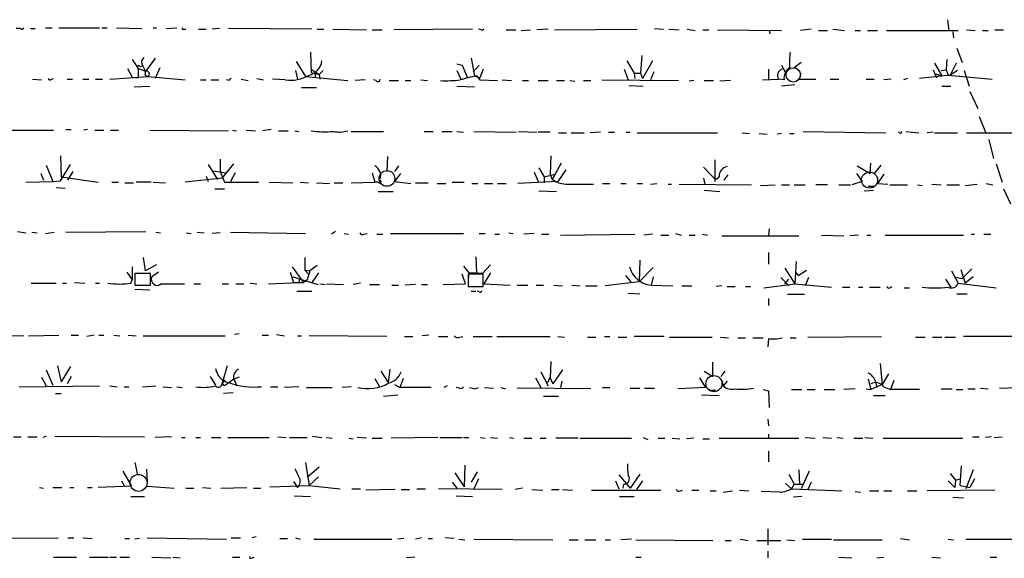
# Model space of a CAD drawing. Extents: x 3 to 972, y 834 to 1717.
# Drawn here: x 332 to 455, y 1298 to 1366 of the extents above; entities that cross this region are included whole.
import ezdxf

# ---------------------------------------------------------------- set-up
doc = ezdxf.new("R2010")
doc.units = 0
doc.header["$MEASUREMENT"] = 0
doc.layers.add('MAIN', color=5, linetype='CONTINUOUS')

msp = doc.modelspace()

# ---------------------------------------------------------------- linework, layer by layer
at = {"layer": 'MAIN'}
for p, q in [((447.4633, 1365.5608), (447.6327, 1364.2061)), ((331.6393, 1364.4601), (331.1313, 1364.4601)), ((332.9093, 1364.4601), (333.502, 1364.4601)), ((334.772, 1364.5448), (335.6187, 1364.5448)), ((336.4653, 1364.5448), (341.5453, 1364.5448)), ((341.7993, 1364.5448), (342.4767, 1364.5448)), ((343.662, 1364.5448), (346.7947, 1364.4601)), ((348.234, 1364.5448), (348.6573, 1364.5448)), ((349.8427, 1364.4601), (351.1973, 1364.5448)), ((352.044, 1364.3754), (352.298, 1364.3754)), ((353.9067, 1364.3754), (354.838, 1364.3754)), ((356.5313, 1364.4601), (355.6, 1364.3754)), ((368.046, 1364.3754), (357.632, 1364.4601)), ((368.7233, 1364.3754), (369.57, 1364.3754)), ((370.6707, 1364.3754), (374.904, 1364.2908)), ((388.112, 1364.3754), (378.2907, 1364.2908)), ((389.2127, 1364.2908), (388.874, 1364.3754)), ((397.5947, 1364.3754), (396.1553, 1364.2908)), ((398.3567, 1364.2908), (408.686, 1364.3754)), ((410.8873, 1364.4601), (411.988, 1364.3754)), ((412.6653, 1364.3754), (413.9353, 1364.2908)), ((414.9513, 1364.3754), (415.9673, 1364.2061)), ((430.4453, 1364.3754), (429.0907, 1364.2061)), ((433.1547, 1364.3754), (434.594, 1364.2061)), ((375.5813, 1364.2908), (376.8513, 1364.2908)), ((392.3453, 1364.2908), (393.5307, 1364.2908)), ((394.208, 1364.2061), (395.3933, 1364.2908)), ((416.8987, 1364.2908), (417.6607, 1364.2908)), ((418.7613, 1364.2908), (426.72, 1364.2061)), ((425.196, 1364.2061), (425.2807, 1363.7828)), ((431.3767, 1364.2061), (432.4773, 1364.2061)), ((435.9487, 1364.2061), (436.626, 1364.2061)), ((437.4727, 1364.2061), (438.7427, 1364.2061)), ((439.8433, 1364.2061), (448.818, 1364.2061)), ((448.1407, 1364.0368), (448.2253, 1363.2748)), ((449.834, 1364.2908), (450.9347, 1364.2061)), ((451.866, 1364.2061), (452.5433, 1364.2061)), ((453.39, 1364.2908), (454.4907, 1364.2908)), ((448.6487, 1362.0048), (449.326, 1360.2268)), ((348.488, 1360.7348), (347.3027, 1359.1261)), ((367.8767, 1361.4968), (367.9613, 1358.9568)), ((387.9427, 1360.7348), (388.366, 1358.5334)), ((409.2787, 1361.0734), (409.1093, 1358.8721)), ((345.0167, 1359.4648), (345.6093, 1358.3641)), ((345.6093, 1360.5654), (346.3713, 1359.4648)), ((346.3713, 1359.4648), (347.3027, 1359.1261)), ((346.3713, 1359.4648), (346.3713, 1358.2794)), ((346.6253, 1359.7188), (346.964, 1359.8034)), ((349.0807, 1359.5494), (348.488, 1358.1948)), ((366.0987, 1360.3114), (367.284, 1358.4488)), ((367.9613, 1359.3801), (368.9773, 1358.7028)), ((367.9613, 1359.3801), (368.9773, 1358.7028)), ((386.1647, 1360.0574), (386.842, 1359.8881)), ((386.842, 1359.8881), (387.5193, 1358.2794)), ((388.9587, 1359.8881), (388.1967, 1359.0414)), ((389.4667, 1359.3801), (389.0433, 1358.2794)), ((407.0773, 1359.3801), (407.5853, 1358.0254)), ((407.416, 1360.3961), (408.3473, 1358.8721)), ((410.6333, 1360.3961), (409.3633, 1358.1948)), ((425.1113, 1359.3801), (425.1113, 1358.0254)), ((426.72, 1359.8881), (427.228, 1358.9568)), ((429.1753, 1360.2268), (428.3287, 1359.5494)), ((445.8547, 1360.1421), (446.786, 1358.5334)), ((447.3787, 1360.5654), (447.294, 1359.2954)), ((448.564, 1360.1421), (447.802, 1358.6181)), ((335.534, 1358.1101), (335.788, 1358.1948)), ((342.8153, 1358.1101), (347.5567, 1358.4488)), ((345.6093, 1358.3641), (346.3713, 1358.2794)), ((347.218, 1358.6181), (347.5567, 1358.4488)), ((347.5567, 1358.4488), (352.2133, 1358.0254)), ((361.188, 1358.1948), (362.0347, 1358.0254)), ((366.014, 1359.2108), (366.268, 1358.1101)), ((367.284, 1358.4488), (372.5333, 1357.9408)), ((367.9613, 1358.9568), (368.9773, 1358.7028)), ((368.4693, 1358.9568), (368.4693, 1358.2794)), ((369.4853, 1359.2108), (368.9773, 1358.7028)), ((368.9773, 1358.7028), (369.062, 1358.1101)), ((386.1647, 1359.2108), (386.6727, 1358.1101)), ((388.366, 1358.5334), (389.0433, 1358.2794)), ((388.62, 1358.5334), (389.0433, 1358.0254)), ((408.3473, 1358.8721), (409.1093, 1358.8721)), ((408.3473, 1358.8721), (409.1093, 1358.8721)), ((408.3473, 1358.8721), (408.432, 1358.1948)), ((409.1093, 1358.8721), (409.3633, 1358.1948)), ((410.8027, 1359.0414), (410.3793, 1358.0254)), ((429.0907, 1358.8721), (429.006, 1358.1101)), ((442.468, 1358.1948), (441.96, 1358.0254)), ((447.802, 1358.6181), (443.992, 1358.1948)), ((445.6853, 1359.2954), (446.1087, 1358.2794)), ((446.024, 1358.7874), (446.786, 1358.5334)), ((446.7013, 1359.2108), (447.294, 1359.2954)), ((447.294, 1359.2954), (447.548, 1358.6181)), ((447.548, 1358.6181), (453.0513, 1358.1101)), ((448.7333, 1359.2108), (447.802, 1358.6181)), ((449.58, 1359.2108), (450.1727, 1357.2634)), ((333.1633, 1358.1101), (334.264, 1358.0254)), ((337.4813, 1358.1101), (338.1587, 1358.1101)), ((339.4287, 1358.1101), (340.1907, 1358.1101)), ((341.0373, 1358.1101), (341.884, 1358.1101)), ((345.8633, 1357.1788), (347.8107, 1357.2634)), ((354.1607, 1358.0254), (354.838, 1358.0254)), ((355.4307, 1358.0254), (356.4467, 1358.0254)), ((357.7167, 1357.9408), (357.378, 1358.0254)), ((359.2407, 1358.1101), (360.0873, 1357.9408)), ((364.744, 1358.0254), (363.1353, 1358.1101)), ((366.776, 1357.0941), (368.6387, 1357.0941)), ((374.7347, 1358.0254), (373.4647, 1357.9408)), ((376.0893, 1357.9408), (375.7507, 1358.0254)), ((377.698, 1357.9408), (378.8833, 1357.9408)), ((379.73, 1357.9408), (380.4073, 1357.9408)), ((381.6773, 1358.0254), (382.524, 1357.9408)), ((386.1647, 1357.2634), (388.366, 1357.1788)), ((389.0433, 1358.0254), (391.2447, 1357.9408)), ((391.8373, 1358.0254), (393.0227, 1357.9408)), ((394.3773, 1357.9408), (395.1393, 1357.9408)), ((396.3247, 1357.9408), (397.5947, 1357.9408)), ((398.6107, 1357.9408), (399.6267, 1357.9408)), ((400.304, 1357.9408), (400.8967, 1357.8561)), ((401.9973, 1357.9408), (402.9287, 1357.9408)), ((404.2833, 1358.0254), (413.8507, 1357.9408)), ((407.67, 1357.3481), (409.448, 1357.2634)), ((415.798, 1357.9408), (415.2053, 1357.8561)), ((417.068, 1357.9408), (418.2533, 1357.9408)), ((420.37, 1357.9408), (419.0153, 1357.8561)), ((424.3493, 1358.0254), (426.3813, 1358.1101)), ((427.0587, 1358.0254), (426.3813, 1358.1101)), ((428.4133, 1357.4328), (426.72, 1357.2634)), ((429.006, 1358.1101), (431.038, 1358.1101)), ((432.816, 1358.1101), (433.9167, 1358.1101)), ((437.3033, 1358.1101), (438.3193, 1358.1101)), ((440.436, 1358.1101), (439.5047, 1358.0254)), ((446.786, 1357.2634), (447.8867, 1357.2634)), ((450.2573, 1356.5861), (451.2733, 1354.4694)), ((451.4427, 1353.4534), (452.2047, 1351.5061)), ((326.136, 1351.7601), (335.788, 1351.7601)), ((337.312, 1351.8448), (337.9893, 1351.8448)), ((340.0213, 1351.8448), (339.5133, 1351.7601)), ((340.9527, 1351.7601), (342.0533, 1351.7601)), ((342.9, 1351.7601), (343.916, 1351.7601)), ((347.8107, 1351.7601), (357.632, 1351.6754)), ((358.14, 1351.7601), (358.648, 1351.6754)), ((359.8333, 1351.7601), (361.0187, 1351.6754)), ((362.966, 1351.8448), (361.95, 1351.6754)), ((363.8973, 1351.6754), (365.0827, 1351.6754)), ((365.9293, 1351.6754), (366.4373, 1351.5908)), ((372.9567, 1351.5908), (377.0207, 1351.5908)), ((382.1007, 1351.5908), (383.2013, 1351.5908)), ((384.302, 1351.5908), (385.572, 1351.5908)), ((386.1647, 1351.5908), (387.0113, 1351.5061)), ((388.2813, 1351.5908), (393.6153, 1351.5061)), ((393.8693, 1351.5908), (396.1553, 1351.5061)), ((397.8487, 1351.5061), (396.3247, 1351.5061)), ((398.8647, 1351.4214), (399.8807, 1351.4214)), ((400.4733, 1351.4214), (402.082, 1351.4214)), ((404.114, 1351.5061), (402.844, 1351.4214)), ((405.13, 1351.5061), (405.892, 1351.5061)), ((407.3313, 1351.5061), (407.8393, 1351.5061)), ((408.686, 1351.4214), (418.7613, 1351.4214)), ((421.8093, 1351.4214), (422.7407, 1351.3368)), ((423.926, 1351.3368), (424.942, 1351.2521)), ((426.72, 1351.3368), (426.212, 1351.2521)), ((427.736, 1351.3368), (428.3287, 1351.3368)), ((429.4293, 1351.5908), (439.7587, 1351.4214)), ((441.5367, 1351.4214), (441.3673, 1351.5061)), ((442.2987, 1351.5908), (443.9073, 1351.4214)), ((445.6853, 1351.5061), (444.9233, 1351.4214)), ((445.8547, 1351.4214), (448.7333, 1351.4214)), ((449.834, 1351.4214), (459.5707, 1351.4214)), ((452.628, 1350.5748), (453.2207, 1348.2041)), ((336.6347, 1348.5428), (336.7193, 1345.9181)), ((377.5287, 1348.4581), (377.444, 1346.5954)), ((397.9333, 1348.5428), (397.8487, 1346.2568)), ((334.8567, 1347.3574), (335.7033, 1345.3254)), ((336.6347, 1345.4101), (337.9047, 1347.4421)), ((355.092, 1347.4421), (356.2773, 1345.5794)), ((356.616, 1348.1194), (356.616, 1346.5954)), ((356.87, 1345.7488), (358.3093, 1347.5268)), ((378.8833, 1347.2728), (378.3753, 1346.5954)), ((399.2033, 1347.6114), (398.1027, 1345.5794)), ((416.9833, 1347.1034), (418.1687, 1345.9181)), ((418.4227, 1348.0348), (418.4227, 1345.3254)), ((436.2027, 1347.2728), (437.8113, 1346.3414)), ((437.8113, 1346.3414), (437.896, 1347.6114)), ((439.166, 1347.3574), (438.3193, 1346.3414)), ((453.5593, 1347.5268), (454.3213, 1345.2408)), ((334.1793, 1346.3414), (334.518, 1345.4948)), ((336.7193, 1345.9181), (341.376, 1345.2408)), ((337.566, 1345.4948), (338.2433, 1346.5954)), ((354.838, 1346.0028), (355.092, 1345.3254)), ((355.7693, 1346.6801), (357.2933, 1346.4261)), ((356.616, 1346.5954), (357.124, 1345.2408)), ((358.4787, 1346.4261), (357.886, 1345.3254)), ((375.5813, 1346.4261), (375.92, 1345.2408)), ((379.1373, 1346.3414), (378.3753, 1345.3254)), ((395.8167, 1346.5108), (396.3247, 1345.3254)), ((396.4093, 1347.0188), (397.0867, 1345.9181)), ((397.0867, 1345.9181), (398.4413, 1346.2568)), ((397.0867, 1345.9181), (397.0867, 1345.1561)), ((397.8487, 1346.2568), (398.1027, 1345.5794)), ((399.796, 1346.7648), (398.78, 1345.3254)), ((420.0313, 1346.1721), (419.5233, 1345.4948)), ((436.118, 1346.3414), (436.7953, 1345.3254)), ((439.5047, 1346.2568), (438.7427, 1345.0714)), ((332.3167, 1345.2408), (335.7033, 1345.3254)), ((335.7033, 1345.3254), (336.6347, 1345.4101)), ((343.0693, 1345.2408), (343.916, 1345.2408)), ((344.678, 1345.1561), (345.7787, 1345.1561)), ((347.98, 1345.2408), (346.1173, 1345.2408)), ((348.234, 1345.2408), (349.758, 1345.1561)), ((356.87, 1345.7488), (352.2133, 1345.2408)), ((357.124, 1345.2408), (361.442, 1345.2408)), ((362.712, 1345.2408), (365.6753, 1345.1561)), ((366.6067, 1345.2408), (367.6227, 1345.1561)), ((368.6387, 1345.1561), (370.2473, 1345.0714)), ((370.84, 1345.1561), (371.9407, 1345.1561)), ((372.9567, 1345.1561), (375.92, 1345.2408)), ((376.3433, 1345.2408), (375.92, 1345.2408)), ((378.3753, 1345.3254), (380.4073, 1345.0714)), ((381, 1345.1561), (382.6087, 1345.1561)), ((383.7093, 1345.0714), (384.81, 1345.0714)), ((385.572, 1345.2408), (387.096, 1345.2408)), ((388.0273, 1345.0714), (388.7893, 1345.0714)), ((389.636, 1345.0714), (390.652, 1345.0714)), ((391.2447, 1345.0714), (392.3453, 1345.0714)), ((398.78, 1345.3254), (393.7847, 1345.0714)), ((400.05, 1344.9868), (403.2673, 1344.9868)), ((404.368, 1345.0714), (405.2993, 1345.0714)), ((406.654, 1345.0714), (407.3313, 1345.0714)), ((408.686, 1345.0714), (409.3633, 1345.0714)), ((410.3793, 1344.9868), (411.1413, 1345.0714)), ((412.5807, 1344.9868), (413.004, 1344.9868)), ((413.9353, 1344.9868), (422.9947, 1344.9021)), ((416.9833, 1345.7488), (417.1527, 1344.9868)), ((424.0953, 1344.8174), (425.958, 1344.9021)), ((426.72, 1344.9021), (427.736, 1344.9021)), ((428.3287, 1344.9021), (429.6833, 1344.9021)), ((432.4773, 1344.9021), (431.038, 1344.9021)), ((433.9167, 1344.9021), (435.356, 1344.9021)), ((436.7953, 1345.3254), (435.5253, 1344.9021)), ((437.5573, 1344.7328), (438.404, 1344.7328)), ((438.7427, 1345.0714), (440.0127, 1344.9868)), ((440.2667, 1344.9021), (442.468, 1344.9021)), ((443.738, 1344.9021), (444.3307, 1344.8174)), ((445.516, 1344.9868), (446.7013, 1344.9021)), ((447.3787, 1344.9021), (448.9873, 1344.9021)), ((449.6647, 1344.8174), (451.1887, 1344.9868)), ((452.2893, 1345.0714), (453.136, 1344.9021)), ((336.1267, 1344.5634), (337.2273, 1344.4788)), ((355.9387, 1344.3941), (357.124, 1344.3941)), ((376.3433, 1344.0554), (378.206, 1344.0554)), ((396.4093, 1344.1401), (398.6107, 1344.0554)), ((417.068, 1344.2248), (419.0153, 1344.0554)), ((437.0493, 1344.1401), (438.2347, 1344.2248)), ((454.4907, 1344.3941), (455.3373, 1342.5314)), ((331.3007, 1339.0601), (332.3167, 1338.8908)), ((333.0787, 1338.9754), (333.756, 1338.8908)), ((334.772, 1338.8061), (335.8727, 1338.9754)), ((337.312, 1338.9754), (347.3027, 1339.0601)), ((348.5727, 1338.9754), (349.1653, 1338.8908)), ((352.3827, 1338.8908), (352.9753, 1338.8061)), ((353.7373, 1338.9754), (354.584, 1338.8908)), ((356.616, 1338.8908), (355.6, 1338.8061)), ((357.886, 1338.9754), (367.284, 1338.8061)), ((371.0093, 1339.0601), (370.5013, 1338.7214)), ((372.11, 1338.8061), (372.618, 1338.7214)), ((374.5653, 1338.7214), (374.9887, 1338.8061)), ((376.174, 1338.7214), (376.936, 1338.7214)), ((377.8673, 1338.8061), (387.0113, 1338.8061)), ((388.9587, 1338.8061), (389.7207, 1338.8061)), ((390.906, 1338.7214), (391.4987, 1338.7214)), ((392.684, 1338.8908), (393.192, 1338.8061)), ((395.8167, 1338.8061), (394.5467, 1338.7214)), ((396.748, 1338.7214), (397.6793, 1338.7214)), ((399.1187, 1338.6368), (408.432, 1338.7214)), ((410.6333, 1338.7214), (409.5327, 1338.6368)), ((411.6493, 1338.6368), (412.6653, 1338.6368)), ((413.512, 1338.8061), (414.1893, 1338.6368)), ((415.2053, 1338.6368), (415.9673, 1338.6368)), ((416.814, 1338.7214), (417.4913, 1338.6368)), ((419.2693, 1338.5521), (428.9213, 1338.5521)), ((425.196, 1339.3988), (425.1113, 1338.5521)), ((431.7153, 1338.6368), (434.5093, 1338.5521)), ((436.372, 1338.6368), (435.2713, 1338.5521)), ((437.388, 1338.6368), (437.896, 1338.6368)), ((439.674, 1338.6368), (449.4953, 1338.6368)), ((450.4267, 1338.7214), (450.85, 1338.7214)), ((452.0353, 1338.7214), (452.882, 1338.7214)), ((425.1113, 1336.4354), (425.1113, 1334.9961)), ((346.964, 1335.8428), (347.218, 1334.1494)), ((348.6573, 1334.9114), (347.218, 1334.1494)), ((367.1993, 1335.8428), (367.1993, 1334.2341)), ((368.7233, 1334.8268), (367.792, 1334.1494)), ((388.5353, 1335.9274), (388.62, 1333.8954)), ((390.398, 1334.9114), (389.382, 1333.8108)), ((409.0247, 1335.5041), (408.94, 1332.7948)), ((428.5827, 1335.3348), (428.498, 1333.9801)), ((344.932, 1333.9801), (345.6093, 1333.0488)), ((345.6093, 1334.6574), (345.6093, 1333.0488)), ((347.8953, 1333.8108), (345.948, 1333.8108)), ((345.948, 1333.8108), (345.948, 1332.3714)), ((347.8953, 1332.3714), (347.8953, 1333.8108)), ((348.9113, 1333.9801), (348.0647, 1333.3874)), ((365.3367, 1333.9801), (365.76, 1332.7101)), ((365.5907, 1334.6574), (367.03, 1332.7101)), ((367.1993, 1334.2341), (367.792, 1334.1494)), ((367.1993, 1334.2341), (367.6227, 1333.7261)), ((367.792, 1334.1494), (367.4533, 1333.0488)), ((368.8927, 1333.8954), (368.046, 1332.7101)), ((387.2653, 1332.5408), (386.842, 1333.7261)), ((387.0113, 1334.7421), (387.6887, 1333.8954)), ((387.6887, 1333.8954), (387.604, 1333.1334)), ((389.4667, 1333.7261), (387.604, 1333.7261)), ((387.604, 1333.7261), (387.604, 1332.2021)), ((389.382, 1333.8108), (387.6887, 1333.8954)), ((389.4667, 1332.2021), (389.4667, 1333.7261)), ((390.398, 1333.8954), (389.5513, 1332.5408)), ((407.2467, 1333.5568), (407.924, 1332.7948)), ((408.94, 1332.7948), (410.718, 1334.5728)), ((427.1433, 1334.4881), (428.4133, 1332.5408)), ((428.498, 1333.9801), (428.4133, 1332.5408)), ((428.498, 1333.9801), (428.8367, 1333.5568)), ((428.8367, 1333.5568), (429.8527, 1334.2341)), ((447.9713, 1334.1494), (448.818, 1332.6254)), ((449.1567, 1334.3188), (449.6647, 1332.6254)), ((450.5113, 1334.4034), (449.326, 1333.2181)), ((332.994, 1332.6254), (336.1267, 1332.6254)), ((336.8887, 1332.6254), (337.3967, 1332.6254)), ((338.4127, 1332.7101), (339.6827, 1332.6254)), ((341.0373, 1332.6254), (341.5453, 1332.6254)), ((345.44, 1332.6254), (345.6093, 1333.0488)), ((345.948, 1332.3714), (347.8953, 1332.3714)), ((349.25, 1332.5408), (352.1287, 1332.5408)), ((353.314, 1332.5408), (354.1607, 1332.5408)), ((356.87, 1332.5408), (357.632, 1332.5408)), ((358.5633, 1332.5408), (359.5793, 1332.5408)), ((360.3413, 1332.6254), (361.188, 1332.5408)), ((362.6273, 1332.5408), (366.4373, 1332.7101)), ((365.6753, 1333.3874), (368.808, 1332.4561)), ((365.76, 1332.7101), (367.03, 1332.7101)), ((366.522, 1333.1334), (366.4373, 1332.7101)), ((367.4533, 1333.0488), (367.03, 1332.7101)), ((369.062, 1332.5408), (369.7393, 1332.4561)), ((369.9087, 1332.5408), (372.0253, 1332.4561)), ((374.142, 1332.6254), (373.2107, 1332.4561)), ((375.2427, 1332.4561), (376.5127, 1332.4561)), ((378.0367, 1332.3714), (378.8833, 1332.3714)), ((381, 1332.4561), (379.73, 1332.3714)), ((381.762, 1332.4561), (382.524, 1332.4561)), ((384.4713, 1332.4561), (387.2653, 1332.5408)), ((389.5513, 1332.5408), (392.8533, 1332.3714)), ((393.7, 1332.3714), (395.0547, 1332.3714)), ((396.0707, 1332.3714), (397.002, 1332.3714)), ((398.272, 1332.3714), (399.3727, 1332.2868)), ((400.558, 1332.3714), (401.574, 1332.2868)), ((408.94, 1332.7948), (404.7067, 1332.2868)), ((410.718, 1333.3874), (410.464, 1332.3714)), ((410.464, 1332.3714), (413.1733, 1332.2868)), ((424.5187, 1332.0328), (428.4133, 1332.5408)), ((426.6353, 1333.3028), (427.6513, 1332.2868)), ((427.1433, 1332.5408), (427.6513, 1333.1334)), ((428.4133, 1332.5408), (432.9853, 1332.1174)), ((430.1067, 1333.3028), (429.6833, 1332.2868)), ((447.2093, 1333.1334), (447.8867, 1332.1174)), ((448.31, 1333.3874), (449.326, 1333.2181)), ((448.818, 1332.6254), (453.5593, 1332.0328)), ((450.6807, 1333.3874), (449.6647, 1332.6254)), ((345.948, 1331.8634), (347.8107, 1331.7788)), ((366.1833, 1331.6094), (368.046, 1331.6094)), ((387.604, 1332.2021), (389.4667, 1332.2021)), ((387.9427, 1331.6094), (388.5353, 1331.6094)), ((388.9587, 1331.5248), (388.7047, 1331.6094)), ((402.2513, 1332.2868), (403.6907, 1332.2868)), ((407.5853, 1331.3554), (409.0247, 1331.2708)), ((414.274, 1332.2868), (415.544, 1332.2868)), ((419.2693, 1332.2868), (418.592, 1332.2021)), ((419.9467, 1332.2021), (420.9627, 1332.2021)), ((422.2327, 1332.2021), (422.91, 1332.2021)), ((429.5987, 1331.1861), (427.482, 1331.1861)), ((434.34, 1332.1174), (435.2713, 1332.1174)), ((436.372, 1332.1174), (436.88, 1332.1174)), ((437.7267, 1332.1174), (439.0813, 1332.1174)), ((440.2667, 1332.0328), (440.5207, 1332.2021)), ((442.0447, 1332.0328), (442.722, 1332.0328)), ((448.6487, 1331.2708), (449.9187, 1331.2708)), ((425.1113, 1330.6781), (425.1113, 1329.8314)), ((358.9867, 1326.2754), (358.394, 1326.1908)), ((363.6433, 1326.1908), (364.6593, 1326.0214)), ((326.8133, 1326.1061), (332.0627, 1326.0214)), ((332.6553, 1326.0214), (336.4653, 1326.1061)), ((337.9893, 1326.1061), (338.9207, 1326.1061)), ((340.868, 1326.1061), (339.9367, 1325.9368)), ((341.4607, 1326.1061), (342.0533, 1326.1061)), ((343.3233, 1326.1061), (344.0853, 1326.0214)), ((345.1013, 1326.1061), (346.1173, 1326.0214)), ((346.964, 1326.0214), (357.2087, 1326.0214)), ((361.8653, 1326.1061), (362.6273, 1326.1061)), ((366.268, 1326.0214), (366.776, 1326.0214)), ((377.444, 1325.9368), (367.7073, 1326.0214)), ((379.6453, 1325.9368), (380.6613, 1325.9368)), ((382.6933, 1326.1061), (381.8467, 1326.0214)), ((383.8787, 1325.9368), (385.064, 1325.9368)), ((386.5033, 1325.8521), (386.9267, 1325.9368)), ((388.1967, 1325.9368), (390.5673, 1325.9368)), ((391.16, 1325.9368), (397.8487, 1325.9368)), ((398.78, 1325.9368), (399.6267, 1325.8521)), ((402.5053, 1325.8521), (403.5213, 1325.8521)), ((404.622, 1325.9368), (405.2993, 1325.9368)), ((406.3153, 1325.8521), (407.416, 1325.8521)), ((412.0727, 1325.9368), (408.3473, 1325.9368)), ((412.75, 1325.8521), (418.084, 1325.8521)), ((419.1, 1325.8521), (420.116, 1325.7674)), ((421.3013, 1325.7674), (422.2327, 1325.7674)), ((423.164, 1325.7674), (424.434, 1325.7674)), ((425.1113, 1325.6828), (425.0267, 1324.6668)), ((427.8207, 1325.7674), (428.5827, 1325.7674)), ((430.022, 1325.8521), (439.2507, 1325.9368)), ((443.484, 1325.8521), (444.6693, 1325.8521)), ((445.6007, 1325.8521), (446.786, 1325.8521)), ((447.1247, 1325.8521), (448.4793, 1325.8521)), ((459.1473, 1325.9368), (449.4953, 1325.9368)), ((397.9333, 1322.8041), (397.8487, 1320.7721)), ((418.1687, 1320.9414), (418.1687, 1322.7194)), ((439.0813, 1322.5501), (439.3353, 1319.9254)), ((334.8567, 1321.7881), (335.7033, 1319.8408)), ((336.296, 1322.2961), (336.7193, 1320.2641)), ((337.9047, 1322.2114), (336.7193, 1320.2641)), ((357.4627, 1322.2961), (356.87, 1320.0948)), ((376.682, 1321.6188), (377.6133, 1320.1794)), ((377.7827, 1321.8728), (377.6133, 1320.1794)), ((396.6633, 1321.5341), (397.5947, 1319.7561)), ((399.3727, 1321.7881), (398.1873, 1320.0101)), ((417.068, 1321.6188), (418.1687, 1320.9414)), ((419.1847, 1320.9414), (419.6927, 1321.6188)), ((440.0973, 1321.2801), (439.3353, 1319.9254)), ((334.264, 1320.8568), (334.8567, 1319.7561)), ((337.9893, 1320.9414), (337.4813, 1320.0101)), ((355.346, 1320.9414), (356.0233, 1319.8408)), ((357.124, 1320.5181), (356.87, 1320.0948)), ((357.124, 1319.7561), (356.87, 1320.0948)), ((358.9867, 1320.8568), (358.3093, 1320.6028)), ((358.3093, 1320.6028), (358.648, 1319.8408)), ((375.92, 1320.6874), (376.5127, 1319.6714)), ((379.476, 1320.6874), (379.0527, 1319.5868)), ((395.986, 1320.7721), (396.6633, 1319.5868)), ((397.6793, 1320.5181), (397.8487, 1320.7721)), ((397.8487, 1320.7721), (398.1873, 1320.0101)), ((399.288, 1320.3488), (399.1187, 1319.5868)), ((416.4753, 1320.7721), (417.2373, 1319.5868)), ((419.2693, 1320.4334), (419.4387, 1319.7561)), ((419.9467, 1320.3488), (419.4387, 1319.7561)), ((437.5573, 1320.6028), (437.896, 1319.3328)), ((438.4887, 1320.2641), (438.658, 1319.5868)), ((440.7747, 1320.4334), (440.3513, 1319.3328)), ((331.47, 1319.6714), (341.5453, 1319.7561)), ((336.042, 1318.8248), (336.7193, 1318.8248)), ((342.8153, 1319.7561), (343.7467, 1319.6714)), ((344.5933, 1319.6714), (345.186, 1319.6714)), ((346.8793, 1319.6714), (348.5727, 1319.7561)), ((349.4193, 1319.6714), (350.52, 1319.5868)), ((351.1973, 1319.6714), (351.8747, 1319.5868)), ((358.2247, 1318.9094), (357.0393, 1318.8248)), ((362.8813, 1319.6714), (363.8127, 1319.6714)), ((366.4373, 1319.6714), (364.6593, 1319.5868)), ((367.3687, 1319.5868), (370.586, 1319.5868)), ((372.9567, 1319.6714), (371.856, 1319.5868)), ((378.3753, 1319.9254), (379.0527, 1319.5868)), ((382.9473, 1319.5868), (379.0527, 1319.5868)), ((384.9793, 1319.7561), (384.556, 1319.5868)), ((386.5033, 1319.5021), (386.08, 1319.5868)), ((388.4507, 1319.4174), (388.874, 1319.5868)), ((389.636, 1319.5868), (390.7367, 1319.5021)), ((391.668, 1319.5868), (392.2607, 1319.4174)), ((402.9287, 1319.4174), (393.7, 1319.5021)), ((404.368, 1319.5868), (405.2993, 1319.5868)), ((407.8393, 1319.5021), (409.0247, 1319.5021)), ((409.6173, 1319.5021), (410.8873, 1319.5021)), ((417.2373, 1319.5868), (413.766, 1319.4174)), ((417.6607, 1319.2481), (418.5073, 1319.2481)), ((424.434, 1319.3328), (425.1113, 1319.1634)), ((425.1113, 1319.1634), (425.196, 1317.0468)), ((427.99, 1319.3328), (429.26, 1319.3328)), ((429.9373, 1319.3328), (430.9533, 1319.3328)), ((432.054, 1319.3328), (433.4087, 1319.3328)), ((435.9487, 1319.4174), (434.5093, 1319.3328)), ((437.3033, 1319.4174), (437.896, 1319.3328)), ((439.3353, 1319.9254), (437.896, 1319.3328)), ((439.5047, 1319.6714), (440.3513, 1319.3328)), ((443.992, 1319.3328), (440.3513, 1319.3328)), ((446.7013, 1319.4174), (448.056, 1319.4174)), ((448.564, 1319.3328), (449.4107, 1319.3328)), ((450.0033, 1319.4174), (450.9347, 1319.4174)), ((451.612, 1319.5021), (452.5433, 1319.4174)), ((453.9827, 1319.5021), (460.248, 1319.6714)), ((377.0207, 1318.4861), (378.7987, 1318.6554)), ((397.002, 1318.4861), (398.8647, 1318.4861)), ((416.7293, 1318.6554), (418.9307, 1318.5708)), ((438.2347, 1318.5708), (439.674, 1318.5708)), ((425.0267, 1315.6074), (425.1113, 1314.7608)), ((330.7927, 1313.4061), (331.724, 1313.4061)), ((332.5707, 1313.4061), (333.756, 1313.4061)), ((334.8567, 1313.4908), (334.4333, 1313.3214)), ((335.9573, 1313.4908), (347.1333, 1313.4061)), ((350.52, 1313.4061), (348.488, 1313.3214)), ((351.79, 1313.3214), (352.2133, 1313.3214)), ((353.568, 1313.3214), (354.1607, 1313.3214)), ((355.5153, 1313.3214), (356.7007, 1313.3214)), ((357.5473, 1313.3214), (362.712, 1313.3214)), ((363.8127, 1313.4061), (364.8287, 1313.3214)), ((365.252, 1313.3214), (367.4533, 1313.3214)), ((368.1307, 1313.4908), (369.316, 1313.3214)), ((369.9087, 1313.3214), (370.586, 1313.2368)), ((372.7027, 1313.2368), (373.2107, 1313.1521)), ((374.904, 1313.2368), (373.7187, 1313.3214)), ((375.5813, 1313.2368), (376.8513, 1313.2368)), ((383.794, 1313.3214), (377.952, 1313.2368)), ((384.048, 1313.3214), (386.842, 1313.3214)), ((387.0113, 1313.3214), (387.6887, 1313.3214)), ((389.128, 1313.3214), (389.7207, 1313.2368)), ((390.398, 1313.3214), (391.2447, 1313.2368)), ((392.7687, 1313.3214), (393.2767, 1313.2368)), ((394.5467, 1313.2368), (395.5627, 1313.2368)), ((396.5787, 1313.2368), (397.3407, 1313.2368)), ((401.32, 1313.2368), (398.526, 1313.2368)), ((401.574, 1313.2368), (408.0087, 1313.2368)), ((409.448, 1313.3214), (410.0407, 1313.0674)), ((411.3107, 1313.2368), (412.1573, 1313.2368)), ((413.0887, 1313.2368), (414.02, 1313.1521)), ((415.798, 1313.2368), (414.8667, 1313.1521)), ((416.8987, 1313.1521), (417.7453, 1313.1521)), ((418.9307, 1313.2368), (428.9213, 1313.2368)), ((425.1113, 1313.7448), (425.1113, 1313.1521)), ((429.6833, 1313.3214), (430.9533, 1313.2368)), ((431.8847, 1313.3214), (432.9853, 1313.2368)), ((433.6627, 1313.3214), (434.4247, 1313.2368)), ((435.7793, 1313.2368), (436.88, 1313.2368)), ((437.134, 1313.3214), (438.15, 1313.2368)), ((439.42, 1313.2368), (449.4107, 1313.2368)), ((450.596, 1313.4061), (451.4427, 1313.4061)), ((452.9667, 1313.4061), (452.2047, 1313.3214)), ((453.3053, 1313.3214), (454.3213, 1313.4061)), ((425.1113, 1311.6281), (425.1113, 1310.2734)), ((345.948, 1310.1888), (346.2867, 1308.6648)), ((367.284, 1310.1888), (367.7073, 1307.3101)), ((344.424, 1309.0881), (345.5247, 1307.2254)), ((347.3873, 1309.3421), (347.472, 1307.6488)), ((368.9773, 1309.5961), (367.4533, 1308.3261)), ((387.1807, 1309.8501), (387.096, 1307.1408)), ((388.7047, 1309.0034), (387.9427, 1307.7334)), ((428.9213, 1309.2574), (429.006, 1307.3948)), ((430.1913, 1309.0881), (429.1753, 1306.8868)), ((449.072, 1307.3101), (449.2413, 1309.7654)), ((450.6807, 1309.2574), (449.7493, 1306.8868)), ((344.2547, 1307.9028), (344.5933, 1307.3101)), ((365.76, 1307.8181), (366.268, 1307.0561)), ((368.8927, 1308.4108), (367.7073, 1307.3101)), ((385.572, 1307.7334), (386.1647, 1306.9714)), ((385.9107, 1308.9188), (387.096, 1307.1408)), ((388.874, 1308.1568), (388.2813, 1306.8868)), ((405.9767, 1307.9028), (406.4, 1306.8868)), ((406.4, 1308.6648), (407.8393, 1306.9714)), ((409.0247, 1308.7494), (407.8393, 1306.9714)), ((409.3633, 1307.9028), (408.6013, 1306.8021)), ((427.6513, 1308.7494), (428.3287, 1307.4794)), ((430.4453, 1307.7334), (430.022, 1306.8021)), ((447.548, 1307.9028), (448.3947, 1307.0561)), ((447.802, 1308.8341), (448.4793, 1307.9874)), ((448.4793, 1307.9874), (448.3947, 1307.0561)), ((448.4793, 1307.9874), (449.072, 1308.1568)), ((450.85, 1308.1568), (450.2573, 1307.0561)), ((334.01, 1307.0561), (334.518, 1306.9714)), ((335.7033, 1307.0561), (336.804, 1307.0561)), ((337.82, 1307.0561), (338.328, 1307.0561)), ((340.0213, 1307.0561), (340.614, 1307.0561)), ((345.5247, 1307.2254), (341.376, 1307.0561)), ((347.472, 1307.2254), (350.8587, 1306.9714)), ((352.298, 1306.9714), (353.314, 1306.9714)), ((354.4147, 1307.0561), (355.4307, 1306.9714)), ((356.7007, 1306.9714), (359.918, 1307.0561)), ((360.7647, 1306.9714), (361.696, 1306.9714)), ((362.7967, 1307.1408), (367.7073, 1307.3101)), ((367.7073, 1307.3101), (371.602, 1306.8868)), ((373.0413, 1306.8868), (374.142, 1306.8868)), ((378.46, 1306.8021), (374.8193, 1306.7174)), ((379.222, 1306.8021), (380.238, 1306.8021)), ((381.1693, 1306.8868), (382.27, 1306.8868)), ((391.8373, 1306.8021), (383.8787, 1306.8868)), ((394.3773, 1306.9714), (393.446, 1306.8021)), ((395.5627, 1306.8021), (396.9173, 1306.7174)), ((398.018, 1306.8021), (398.9493, 1306.8021)), ((399.3727, 1306.8021), (400.6427, 1306.7174)), ((403.0133, 1306.7174), (411.6493, 1306.7174)), ((406.9927, 1307.4794), (406.908, 1306.9714)), ((414.1047, 1306.6328), (414.3587, 1306.7174)), ((415.544, 1306.7174), (416.3907, 1306.7174)), ((417.83, 1306.6328), (418.592, 1306.6328)), ((419.4387, 1306.4634), (420.624, 1306.6328)), ((421.4707, 1306.7174), (422.656, 1306.6328)), ((426.5507, 1306.4634), (424.18, 1306.5481)), ((427.228, 1307.5641), (427.99, 1306.8868)), ((428.3287, 1307.4794), (427.99, 1306.8868)), ((427.99, 1306.8868), (434.2553, 1306.6328)), ((428.3287, 1307.4794), (429.3447, 1307.4794)), ((435.9487, 1306.5481), (436.626, 1306.4634)), ((437.7267, 1306.6328), (438.912, 1306.6328)), ((439.5047, 1306.6328), (440.5207, 1306.6328)), ((442.468, 1306.6328), (443.6533, 1306.6328)), ((453.39, 1306.7174), (444.9233, 1306.6328)), ((449.072, 1307.3101), (450.2573, 1307.0561)), ((345.44, 1305.9554), (347.1333, 1305.9554)), ((365.8447, 1306.0401), (367.8767, 1305.9554)), ((386.08, 1306.0401), (388.112, 1305.9554)), ((406.4847, 1305.9554), (408.3473, 1305.9554)), ((429.26, 1305.9554), (428.244, 1305.8708)), ((448.1407, 1305.8708), (449.4953, 1305.7861)), ((425.0267, 1301.8914), (425.0267, 1299.8594)), ((327.66, 1300.7061), (336.3807, 1300.7908)), ((337.566, 1300.7908), (338.328, 1300.7908)), ((339.4287, 1300.7908), (340.614, 1300.7061)), ((344.678, 1300.7061), (345.2707, 1300.7061)), ((346.5407, 1300.7061), (345.948, 1300.6214)), ((347.472, 1300.7908), (357.378, 1300.6214)), ((357.9707, 1300.7908), (359.156, 1300.7908)), ((361.1033, 1300.8754), (360.5953, 1300.7908)), ((364.0667, 1300.7061), (364.998, 1300.7061)), ((366.014, 1300.7908), (366.6067, 1300.6214)), ((368.3, 1300.6214), (378.0367, 1300.6214)), ((379.5607, 1300.7061), (378.7987, 1300.6214)), ((381.762, 1300.7908), (381, 1300.6214)), ((382.6087, 1300.7061), (383.1167, 1300.7061)), ((385.826, 1300.7061), (384.7253, 1300.7908)), ((386.4187, 1300.6214), (387.1807, 1300.5368)), ((388.2813, 1300.6214), (398.1873, 1300.5368)), ((400.2193, 1300.5368), (401.32, 1300.5368)), ((402.1667, 1300.5368), (403.5213, 1300.5368)), ((404.7067, 1300.5368), (405.384, 1300.5368)), ((408.0087, 1300.6214), (406.654, 1300.5368)), ((408.5167, 1300.5368), (418.1687, 1300.4521)), ((419.6927, 1300.4521), (420.4547, 1300.4521)), ((421.5553, 1300.6214), (422.5713, 1300.4521)), ((423.672, 1300.4521), (426.6353, 1300.4521)), ((427.3973, 1300.5368), (428.4133, 1300.4521)), ((429.3447, 1300.6214), (432.9853, 1300.6214)), ((433.2393, 1300.5368), (439.3353, 1300.5368)), ((441.6213, 1300.7061), (442.722, 1300.5368)), ((447.548, 1300.6214), (448.2253, 1300.5368)), ((449.7493, 1300.6214), (459.5707, 1300.6214)), ((335.788, 1298.3354), (338.6667, 1298.3354)), ((340.2753, 1298.3354), (342.646, 1298.3354)), ((342.8153, 1298.3354), (343.662, 1298.3354)), ((344.0853, 1298.3354), (345.2707, 1298.3354)), ((348.0647, 1298.3354), (350.4353, 1298.2508)), ((350.6893, 1298.3354), (351.6207, 1298.2508)), ((358.14, 1298.3354), (359.0713, 1298.3354)), ((360.5953, 1298.2508), (360.8493, 1298.3354)), ((380.9153, 1298.3354), (379.8993, 1298.2508)), ((408.5167, 1298.3354), (409.194, 1298.3354)), ((425.0267, 1299.0974), (425.0267, 1298.2508)), ((433.9167, 1298.3354), (435.5253, 1298.2508)), ((438.658, 1298.2508), (439.5047, 1298.3354)), ((445.516, 1298.3354), (446.6167, 1298.2508)), ((452.7973, 1298.3354), (453.644, 1298.3354))]:
    msp.add_line(p, q, dxfattribs=at)
at = {"layer": 'MAIN', "color": 5}
for centre, radius in [((428.2016, 1358.6605), 0.8988), ((377.4439, 1345.7065), 0.9801), ((437.737, 1345.4995), 1.0048), ((418.2956, 1320.0525), 1.0045), ((346.4077, 1307.6427), 1.0637)]:
    msp.add_circle(centre, radius, dxfattribs=at)
at = {"layer": 'MAIN'}
for centre, radius, start, end in [((331.8298, 1364.6083), 0.2414, 217.88123, 344.749045), ((351.9594, 1364.4601), 0.1198, 135, 314.966157), ((389.3397, 1364.4601), 0.2116, 233.124688, 0), ((347.6067, 1360.2229), 0.8168, 133.090021, 218.108767), ((439.448, 1360.0155), 11.7213, 172.739717, 182.278985), ((346.456, 1359.6341), 0.1893, 26.578587, 243.421413), ((345.9901, 1358.9144), 1.2631, 346.433519, 39.555259), ((367.1593, 1360.7306), 2.1825, 284.542456, 351.18378), ((427.0345, 1358.5979), 0.8152, 106.37209, 216.751826), ((428.7011, 1358.208), 1.6525, 125.733966, 186.344021), ((335.3435, 1358.2582), 0.2413, 195.234291, 322.137512), ((347.3946, 1358.7743), 0.3636, 296.473446, 104.640099), ((358.013, 1357.8986), 0.2992, 98.127394, 171.894264), ((365.3621, 1362.6393), 4.6551, 262.369814, 300.251121), ((394.0229, 1332.6039), 26.4864, 101.770239, 106.302353), ((376.3131, 1358.1161), 0.2843, 218.071195, 358.790557), ((384.7262, 1376.3881), 18.4568, 268.157274, 275.789453), ((369.682, 1362.3228), 10.7855, 260.81994, 275.711122), ((371.497, 1354.7292), 3.2248, 256.703222, 288.744525), ((441.6214, 1351.5061), 0.1197, 225, 45.033843), ((375.3013, 1346.0654), 1.3567, 342.795119, 62.868337), ((420.2242, 1345.9247), 1.2935, 102.388038, 180.292346), ((418.5497, 1346.0451), 0.4016, 198.434949, 341.565051), ((376.5126, 1345.3255), 0.1893, 206.578587, 63.421413), ((399.9984, 1348.3129), 3.3265, 235.258441, 270.888796), ((374.396, 1339.0602), 0.3787, 206.571817, 296.551521), ((410.6849, 1335.3817), 3.0184, 193.884316, 265.803079), ((344.0007, 1341.3901), 8.8821, 260.673739, 279.325625), ((348.742, 1333.0826), 0.7427, 155.771199, 313.155907), ((447.9713, 1332.9006), 0.8903, 241.609888, 341.994461), ((389.0857, 1331.6941), 0.2116, 233.124688, 0), ((440.1397, 1332.2021), 0.2117, 180, 306.875312), ((445.9394, 1345.8351), 13.8117, 263.311369, 276.688219), ((386.2916, 1326.4446), 0.6292, 222.268789, 289.661787), ((425.7043, 1330.8035), 5.1549, 263.394316, 282.325549), ((358.1873, 1322.2986), 2.1907, 188.960118, 255.31674), ((359.3995, 1320.8673), 1.1218, 116.325226, 193.637373), ((376.9785, 1322.423), 2.4132, 285.25137, 338.385971), ((436.856, 1319.8269), 1.6903, 14.990811, 65.486471), ((356.3753, 1320.1038), 0.4948, 224.647894, 358.957742), ((569.3949, 1023.85), 364.1694, 125.424926, 125.654106), ((360.8067, 1328.912), 9.2918, 250.021477, 276.01701), ((375.0426, 1324.8334), 5.391, 256.709761, 298.47992), ((397.4677, 1320.4757), 0.2159, 191.299523, 11.33076), ((438.5156, 1318.9632), 1.2165, 35.602832, 120.618854), ((354.5881, 1325.7314), 6.1453, 260.444791, 283.50596), ((386.6726, 1319.8409), 0.3787, 243.44848, 333.414653), ((430.462, 1488.852), 174.5653, 255.845177, 256.07436), ((420.5395, 1321.111), 1.7457, 230.907574, 284.029875), ((421.8963, 1325.1101), 5.7687, 260.686429, 283.558316), ((620.1631, 1435.9087), 283.9586, 206.450451, 206.679652), ((414.0129, 1309.68), 6.521, 177.016583, 189.710481), ((365.5429, 1307.8346), 1.0639, 312.966009, 32.79088), ((407.0531, 1308.1567), 0.6801, 264.903979, 38.50455), ((413.9353, 1306.9713), 0.3785, 206.551513, 296.585359), ((425.7693, 1311.7777), 5.3714, 278.364676, 294.420296), ((360.4683, 1298.4201), 0.2116, 180, 306.875312)]:
    msp.add_arc(centre, radius, start, end, dxfattribs=at)

doc.saveas('drawing.dxf')
